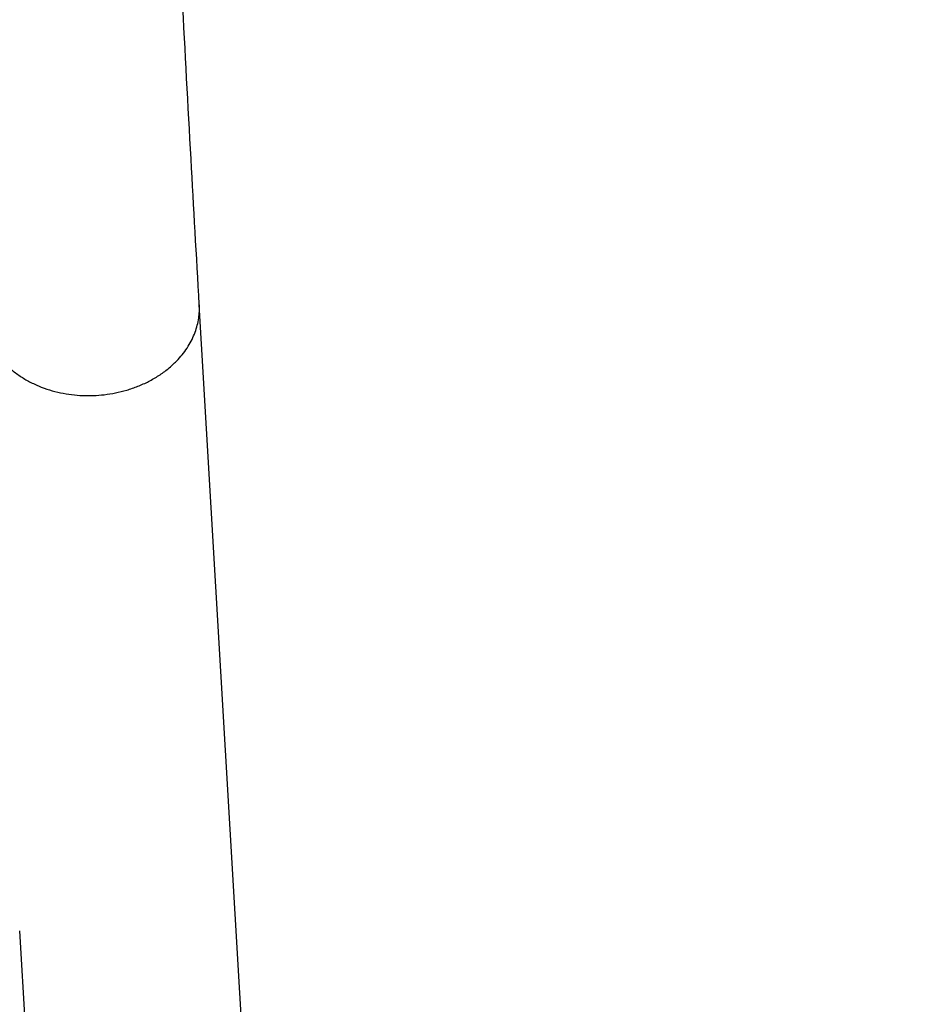
# Model space of a CAD drawing. Units: millimetres. Extents: x 22127 to 46467, y -13964 to 15616.
# Drawn here: x 43117 to 44027, y 493 to 1478 of the extents above; entities that cross this region are included whole.
import ezdxf

# ---------------------------------------------------------------- set-up
doc = ezdxf.new("R2010")
doc.units = ezdxf.units.MM
doc.header["$LTSCALE"] = 500
doc.header["$MEASUREMENT"] = 0
for name, color, linetype, true_color in [('Default', 7, 'Continuous', 0x000000), ('Make2D', 7, 'Continuous', 0x000000), ('usezones$ASTM$DIMS', 4, 'Continuous', 0x00ffff)]:
    doc.layers.add(name, color=color, linetype=linetype, true_color=true_color)
doc.styles.add('Arial', font='arial.ttf')
doc.dimstyles.new('ASTM RC DIMS', dxfattribs={"dimtxt": 400, "dimasz": 300, "dimexe": 150, "dimexo": 150, "dimgap": 250, "dimtad": 0, "dimtih": 1, "dimtoh": 1, "dimdec": 3, "dimzin": 1, "dimdsep": 46, "dimlunit": 4, "dimtxsty": 'Arial', "dimcen": 150, "dimazin": 0, "dimtfac": 1, "dimtdec": 4, "dimtix": 1, "dimtmove": 1, "dimatfit": 3, "dimfxl": 0, "dimtolj": 1, "dimtzin": 1, "dimarcsym": 0})

# ---------------------------------------------------------------- blocks, each defined once
blk = doc.blocks.new('*D1')
at = {"layer": 'Defpoints', "color": 0}
for p in [(46467.45, 15353.95), (26605.4, 9481.04), (46467.45, -11380.44)]:
    blk.add_point(p, dxfattribs=at)
at = {"layer": 'usezones$ASTM$DIMS', "color": 0, "lineweight": -2}
for p, q in [((26605.4, 9631.04), (26605.4, 15503.95)), ((46467.45, -11230.44), (46467.45, 15503.95)), ((26905.4, 15353.95), (35308.43, 15353.95)), ((46167.45, 15353.95), (37764.43, 15353.95))]:
    blk.add_line(p, q, dxfattribs=at)
at = {"layer": 'usezones$ASTM$DIMS', "color": 0}
for points in [[(26905.4, 15403.95), (26905.4, 15303.95), (26605.4, 15353.95)], [(46167.45, 15303.95), (46167.45, 15403.95), (46467.45, 15353.95)]]:
    blk.add_solid(points, dxfattribs=at)
at = {"layer": 'usezones$ASTM$DIMS', "color": 0, "insert": (36536.43, 15353.95), "char_height": 400, "attachment_point": 5, "style": 'Arial'}
blk.add_mtext('\\A1;1655\'-2"', dxfattribs=at)
blk = doc.blocks.new('*D2')
at = {"layer": 'Defpoints', "color": 0}
for p in [(31025, 13900.64), (23593.71, -13964.5), (43962.42, -13964.5)]:
    blk.add_point(p, dxfattribs=at)
at = {"layer": 'usezones$ASTM$DIMS', "color": 0, "lineweight": -2}
for p, q in [((30875, 13900.64), (23443.71, 13900.64)), ((23593.71, 13600.64), (23593.71, 693.14)), ((23593.71, -13664.5), (23593.71, -756.99)), ((43812.42, -13964.5), (23443.71, -13964.5))]:
    blk.add_line(p, q, dxfattribs=at)
at = {"layer": 'usezones$ASTM$DIMS', "color": 0}
for points in [[(23643.71, 13600.64), (23543.71, 13600.64), (23593.71, 13900.64)], [(23543.71, -13664.5), (23643.71, -13664.5), (23593.71, -13964.5)]]:
    blk.add_solid(points, dxfattribs=at)
at = {"layer": 'usezones$ASTM$DIMS', "color": 0, "insert": (23593.71, -31.93), "char_height": 400, "attachment_point": 5, "style": 'Arial'}
blk.add_mtext('\\A1;2322\'-1{\\H1.000000x;\\S1/8;}"', dxfattribs=at)

msp = doc.modelspace()

# ---------------------------------------------------------------- linework, layer by layer
at = {"layer": 'Default'}
msp.add_lwpolyline([(43460.1183, -1566.7225), (43297.1886, 1193.156, -0.0009309), (43288.8891, 1338.5845, -0.00078412), (43280.2366, 1499.8679, -0.00067658), (43271.3222, 1675.5858, -0.00059608), (43262.2455, 1863.9429, -0.0005349), (43253.1107, 2062.8359, -0.00135563), (43226.4046, 2698.3631)], format="xyb", dxfattribs=at)
at = {"layer": 'Make2D'}
msp.add_line((43128.9832, 372.0997), (43117.4981, 566.6456), dxfattribs=at)
msp.add_arc((43230.935, 1189.2448), 66.369, 1.701966, 3.3785066, dxfattribs=at)
msp.add_rational_spline([(43081.2646, 1180.4089), (43086.144, 1097.757), (43191.7432, 1102.09), (43299.7913, 1106.5235), (43297.2747, 1191.216)], [0.990701967116, 0.711832030112, 1, 0.707106781187, 1], degree=2, knots=[342.50394723, 342.50394723, 342.50394723, 509.64486823, 509.64486823, 679.52649097, 679.52649097, 679.52649097], dxfattribs=at)

# ---------------------------------------------------------------- dimensions: what is measured, and where the dimension line sits
at = {"layer": 'usezones$ASTM$DIMS'}
dim = msp.add_linear_dim(base=(46467.4511, 15353.9545), p1=(26605.4017, 9481.0443), p2=(46467.4511, -11380.4425), dimstyle='ASTM RC DIMS', dxfattribs=at)
dim.commit()
dim.dimension.update_dxf_attribs({"geometry": '*D1', "text_midpoint": (36536.4264, 15353.9545)})
dim = msp.add_linear_dim(base=(23593.7059, -13964.4962), p1=(31025.0015, 13900.6441), p2=(43962.4164, -13964.4962), angle=90, dimstyle='ASTM RC DIMS', dxfattribs=at)
dim.commit()
dim.dimension.update_dxf_attribs({"geometry": '*D2', "text_midpoint": (23593.7059, -31.9261)})

doc.saveas('drawing.dxf')
